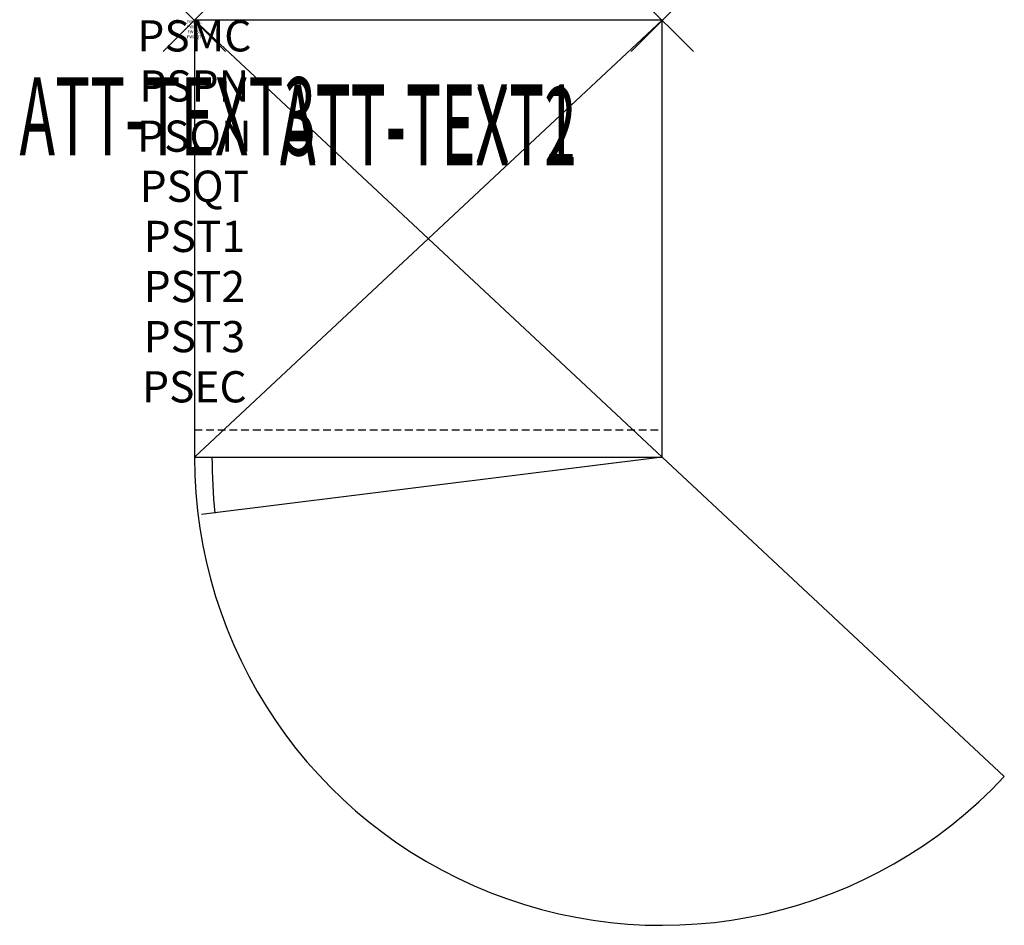
# Model space of a CAD drawing. Units: inches. Extents: x -5.6 to 26, y -29 to 0.
import ezdxf
from ezdxf.enums import TextEntityAlignment as Align

# ---------------------------------------------------------------- set-up
doc = ezdxf.new("R2010")
doc.units = ezdxf.units.IN
doc.header["$MEASUREMENT"] = 0
doc.header["$PDMODE"] = 3
doc.header["$PDSIZE"] = 1
doc.linetypes.add('HIDDEN', pattern=[0.375, 0.25, -0.125])
for name, color, linetype in [('A-FURN-P-ATT', 7, 'Continuous'), ('A-FURN-P-STORAGE', 30, 'Continuous'), ('A-FURN-P-STORAGE-ATTTEXT1', 30, 'Continuous'), ('A-FURN-P-STORAGE-ATTTEXT2', 30, 'Continuous'), ('A-FURN-P-STORAGE-ATTTEXT3', 30, 'Continuous'), ('A-FURN-P-STORAGE-SWING', 1, 'Continuous')]:
    doc.layers.add(name, color=color, linetype=linetype)
doc.styles.get("Standard").update_dxf_attribs({"font": 'arial.ttf'})

msp = doc.modelspace()

# ---------------------------------------------------------------- linework, layer by layer
at = {"layer": 'A-FURN-P-STORAGE'}
for p, q in [((0, 0), (0, -14)), ((15, 0), (0, 0)), ((0, -14), (15, 0)), ((15, -14), (0, 0)), ((15, -14), (15, 0)), ((0, -14), (15, -14)), ((15, -14), (0.226, -15.839))]:
    msp.add_line(p, q, dxfattribs=at)
at = {"layer": 'A-FURN-P-STORAGE', "linetype": 'HIDDEN'}
msp.add_line((0, -13.126), (15, -13.126), dxfattribs=at)
at = {"layer": 'A-FURN-P-STORAGE'}
msp.add_arc((17.921, -14), 17.358, 180, 185.9336, dxfattribs=at)
for p in [(0, 0), (15, 0)]:
    msp.add_point(p, dxfattribs=at)
at = {"layer": 'A-FURN-P-STORAGE-SWING'}
msp.add_line((15, -14), (25.969, -24.232), dxfattribs=at)
msp.add_arc((15, -14), 15, 180, 316.9909, dxfattribs=at)

# ---------------------------------------------------------------- texts
at = {"layer": 'A-FURN-P-ATT', "flags": 1}
for tag, text, height, p in [('PSMC', 'FFC', 1, (0, 0)), ('FWDMC', 'FFC', 0.1, (0, 0)), ('FWDPN', 'GSS1151429WR', 0.1, (0, -0.161)), ('FWDQT', '1', 0.1, (0, -0.482)), ('FWDSX', 'EURO HINGE_ARCH PULL_LAM SHELF', 0.1, (0, -0.321)), ('PSPN', 'GSS1151429WR', 1, (0, -1.606)), ('PSON', '.', 1, (0, -3.213)), ('PSQT', '1', 1, (0, -4.819)), ('PST1', '.', 1, (0, -6.426)), ('PST2', '.', 1, (0, -8.032)), ('PST3', '.', 1, (0, -9.638)), ('PSEC', '.', 1, (0, -11.245))]:
    msp.add_attdef(tag, text=text, height=height, dxfattribs=at).set_placement(p, align=Align.TOP_CENTER)
at = {"layer": 'A-FURN-P-STORAGE-ATTTEXT1', "width": 0.55}
msp.add_attdef('ATT-TEXT1', text='GSS1151429WR', height=2.5, dxfattribs=at).set_placement((7.5, -4.548), align=Align.CENTER)
at = {"layer": 'A-FURN-P-STORAGE-ATTTEXT2', "width": 0.55}
msp.add_attdef('ATT-TEXT2', text='15x14', height=2.5, dxfattribs=at).set_placement((7.5, -4.648), align=Align.CENTER)
at = {"layer": 'A-FURN-P-STORAGE-ATTTEXT3', "width": 0.55}
msp.add_attdef('ATT-TEXT3', text='29H', height=2.5, dxfattribs=at).set_placement((3.898, -4.329), align=Align.RIGHT)

doc.saveas('drawing.dxf')
